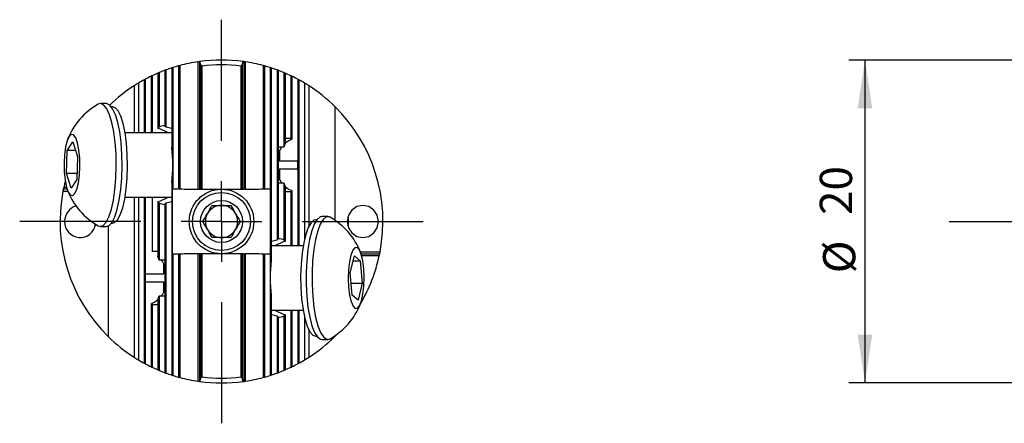
# Model space of a CAD drawing. Units: millimetres. Extents: x 14 to 256, y 11 to 163.
# Drawn here: x 34 to 95, y 117 to 142 of the extents above; entities that cross this region are included whole.
import ezdxf

# ---------------------------------------------------------------- set-up
doc = ezdxf.new("R2010")
doc.units = ezdxf.units.MM
doc.linetypes.add('CENTERX2', pattern=[20.32, 12.7, -2.54, 2.54, -2.54])
doc.layers.add('VERMASSUNG', color=7, linetype='Continuous')
doc.styles.add('SLDTEXTSTYLE0', font='ISOCPEUR.TTF')
doc.dimstyles.new('SLDDIMSTYLE1', dxfattribs={"dimtxt": 2, "dimasz": 3, "dimexe": 0, "dimexo": 0.0625, "dimgap": 0.5, "dimtad": 1, "dimrnd": 1e-09, "dimzin": 12, "dimdsep": 46, "dimtxsty": 'SLDTEXTSTYLE0', "dimsah": 1, "dimcen": 0.09, "dimadec": 0, "dimazin": 3, "dimtfac": 1, "dimtdec": 3, "dimtofl": 0, "dimtmove": 0, "dimatfit": 3, "dimfxl": 1, "dimfrac": 2, "dimtolj": 1, "dimtzin": 12, "dimarcsym": 0})

# ---------------------------------------------------------------- blocks, each defined once
blk = doc.blocks.new('_D_1')
at = {"layer": 'VERMASSUNG'}
for p, q in [((96.15, 139.749), (85.007, 139.749)), ((86.007, 139.749), (86.007, 119.749)), ((96.15, 119.749), (85.007, 119.749))]:
    blk.add_line(p, q, dxfattribs=at)
for points in [[(86.007, 139.749), (85.557, 136.749), (86.457, 136.749)], [(86.007, 119.749), (86.457, 122.749), (85.557, 122.749)]]:
    blk.add_solid(points, dxfattribs=at)
at = {"layer": 'VERMASSUNG', "char_height": 2, "attachment_point": 1, "rotation": 90, "style": 'SLDTEXTSTYLE0'}
for s, insert in [('20', (83.207, 130.154)), ('%%c', (83.407, 126.544))]:
    blk.add_mtext(s, dxfattribs=dict(at, insert=insert))
blk = doc.blocks.new('SW_CENTERMARKSYMBOL_0')
at = {"layer": 'VERMASSUNG', "color": 0}
for p, q in [((0, 5), (0, 12.5)), ((0, 0), (0, 2.5)), ((-5, 0), (-12.5, 0)), ((0, 0), (-2.5, 0)), ((0, 0), (0, -2.5)), ((0, 0), (2.5, 0)), ((5, 0), (12.5, 0)), ((0, -5), (0, -12.5))]:
    blk.add_line(p, q, dxfattribs=at)

msp = doc.modelspace()

# ---------------------------------------------------------------- linework, layer by layer
at = {"color": 7, "linetype": 'Continuous', "lineweight": 25}
for p, q in [((44.873, 139.443), (44.814, 139.659)), ((47.428, 139.443), (47.488, 139.659)), ((42.641, 139.113), (42.641, 135.676)), ((42.712, 139.139), (42.712, 135.591)), ((43.068, 139.262), (43.068, 134.34)), ((43.139, 139.285), (43.139, 131.77)), ((43.495, 139.39), (43.495, 131.765)), ((43.566, 139.41), (43.566, 131.764)), ((44.693, 139.642), (44.693, 131.754)), ((44.778, 139.655), (44.778, 131.753)), ((44.873, 139.443), (44.873, 131.753)), ((44.951, 131.752), (44.951, 139.375)), ((47.351, 139.375), (47.351, 131.752)), ((47.428, 139.443), (47.428, 131.753)), ((47.524, 139.655), (47.524, 131.753)), ((47.608, 139.642), (47.608, 131.754)), ((48.735, 139.41), (48.735, 131.764)), ((48.806, 139.39), (48.806, 131.765)), ((49.162, 139.285), (49.162, 131.77)), ((49.233, 139.262), (49.233, 127.34)), ((49.589, 139.139), (49.589, 128.591)), ((49.66, 139.113), (49.66, 128.676)), ((41.36, 138.527), (41.36, 135.249)), ((41.431, 138.565), (41.431, 135.249)), ((41.787, 138.747), (41.787, 135.249)), ((41.858, 138.781), (41.858, 135.249)), ((42.214, 138.942), (42.214, 135.518)), ((42.285, 138.972), (42.285, 135.626)), ((50.016, 138.972), (50.016, 134.353)), ((50.087, 138.942), (50.087, 134.571)), ((50.443, 138.781), (50.443, 134.887)), ((50.515, 138.747), (50.515, 134.839)), ((50.87, 138.565), (50.87, 133.495)), ((50.942, 138.527), (50.942, 128.249)), ((40.732, 138.154), (40.732, 135.249)), ((41.004, 138.323), (41.004, 135.249)), ((51.297, 138.323), (51.297, 128.684)), ((51.57, 138.154), (51.57, 129.474)), ((39.014, 137.049), (38.647, 137.049)), ((39.401, 136.849), (39.329, 136.849)), ((53.165, 136.877), (53.165, 129.832)), ((43.068, 135.249), (40.175, 135.249)), ((50.443, 134.887), (50.087, 134.887)), ((36.597, 134.151), (36.945, 134.676)), ((36.945, 134.676), (37.237, 133.775)), ((50.016, 134.353), (49.66, 134.353)), ((36.541, 132.724), (36.597, 134.151)), ((37.115, 134.151), (36.597, 134.151)), ((37.237, 133.775), (37.181, 132.348)), ((49.744, 134.145), (49.744, 133.495)), ((50.87, 133.495), (49.744, 133.495)), ((49.744, 133.004), (50.87, 133.004)), ((49.744, 133.004), (49.744, 132.354)), ((50.87, 133.004), (50.87, 128.249)), ((36.833, 131.822), (36.541, 132.724)), ((37.196, 132.724), (36.541, 132.724)), ((37.181, 132.348), (36.833, 131.822)), ((36.587, 131.749), (36.353, 131.749)), ((36.552, 131.865), (36.377, 131.865)), ((43.068, 132.158), (43.068, 120.236)), ((43.116, 127.728), (43.116, 131.77)), ((43.116, 131.77), (43.139, 131.77)), ((43.495, 131.765), (43.566, 131.764)), ((44.778, 131.753), (44.873, 131.753)), ((44.873, 131.753), (44.951, 131.752)), ((47.351, 131.752), (47.428, 131.753)), ((47.428, 131.753), (47.524, 131.753)), ((48.735, 131.764), (48.806, 131.765)), ((49.162, 131.77), (49.185, 131.77)), ((49.185, 127.728), (49.185, 131.77)), ((49.66, 132.145), (50.016, 132.145)), ((50.016, 132.145), (50.016, 128.626)), ((50.087, 131.927), (50.087, 128.518)), ((36.33, 131.634), (36.63, 131.634)), ((40.175, 131.249), (43.068, 131.249)), ((40.732, 131.249), (40.732, 121.345)), ((41.004, 131.249), (41.004, 121.175)), ((41.36, 131.249), (41.36, 120.972)), ((41.431, 131.249), (41.431, 126.495)), ((41.858, 131.249), (41.858, 127.887)), ((50.087, 131.612), (50.443, 131.612)), ((50.443, 131.612), (50.443, 128.249)), ((50.515, 131.659), (50.515, 128.249)), ((42.214, 130.981), (42.214, 127.571)), ((42.285, 130.872), (42.285, 127.353)), ((42.641, 130.822), (42.641, 120.385)), ((42.712, 130.907), (42.712, 120.359)), ((52.737, 130.049), (52.37, 130.049)), ((38.647, 129.449), (39.014, 129.449)), ((39.136, 129.479), (39.136, 122.622)), ((39.329, 129.649), (39.401, 129.649)), ((52.055, 129.849), (51.984, 129.849)), ((51.209, 128.249), (49.233, 128.249)), ((42.214, 127.887), (41.858, 127.887)), ((43.139, 127.729), (43.116, 127.728)), ((43.139, 127.729), (43.139, 120.213)), ((43.566, 127.734), (43.495, 127.733)), ((43.495, 127.733), (43.495, 120.108)), ((43.566, 127.734), (43.566, 120.089)), ((44.693, 127.744), (44.693, 119.856)), ((44.778, 127.745), (44.778, 119.844)), ((44.873, 127.745), (44.778, 127.745)), ((44.951, 127.746), (44.873, 127.745)), ((44.873, 127.745), (44.873, 120.056)), ((44.951, 120.124), (44.951, 127.746)), ((47.351, 127.746), (47.351, 120.124)), ((47.428, 127.745), (47.351, 127.746)), ((47.428, 127.745), (47.428, 120.056)), ((47.524, 127.745), (47.428, 127.745)), ((47.524, 127.745), (47.524, 119.844)), ((47.608, 127.744), (47.608, 119.856)), ((48.735, 127.734), (48.735, 120.089)), ((48.806, 127.733), (48.735, 127.734)), ((48.806, 127.733), (48.806, 120.108)), ((49.162, 127.729), (49.162, 120.213)), ((49.185, 127.728), (49.162, 127.729)), ((54.13, 126.566), (54.384, 127.627)), ((54.384, 127.627), (54.748, 127.311)), ((54.754, 127.865), (55.971, 127.865)), ((54.797, 127.749), (55.949, 127.749)), ((54.832, 127.634), (55.924, 127.634)), ((42.641, 127.353), (42.285, 127.353)), ((42.558, 127.145), (42.558, 126.495)), ((54.308, 127.311), (54.748, 127.311)), ((54.748, 127.311), (54.859, 125.933)), ((42.558, 126.495), (41.431, 126.495)), ((54.242, 125.188), (54.13, 126.566)), ((41.431, 126.004), (42.558, 126.004)), ((41.431, 126.004), (41.431, 120.933)), ((42.558, 126.004), (42.558, 125.354)), ((54.182, 125.933), (54.859, 125.933)), ((54.859, 125.933), (54.606, 124.871)), ((42.285, 125.145), (42.641, 125.145)), ((42.285, 125.145), (42.285, 120.526)), ((49.233, 125.158), (49.233, 120.236)), ((54.606, 124.871), (54.242, 125.188)), ((41.787, 124.659), (41.787, 120.752)), ((41.858, 124.612), (42.214, 124.612)), ((41.858, 124.612), (41.858, 120.717)), ((42.214, 124.927), (42.214, 120.557)), ((49.233, 124.249), (51.209, 124.249)), ((49.589, 123.907), (49.589, 120.359)), ((49.66, 123.822), (49.66, 120.385)), ((50.016, 123.872), (50.016, 120.526)), ((50.087, 123.981), (50.087, 120.557)), ((50.443, 124.249), (50.443, 120.717)), ((50.515, 124.249), (50.515, 120.752)), ((50.87, 124.249), (50.87, 120.933)), ((50.942, 124.249), (50.942, 120.972)), ((51.297, 123.815), (51.297, 121.175)), ((51.57, 123.024), (51.57, 121.345)), ((51.984, 122.649), (52.055, 122.649)), ((53.165, 122.667), (53.165, 122.622)), ((52.37, 122.449), (52.737, 122.449)), ((44.814, 119.839), (44.873, 120.056)), ((47.488, 119.839), (47.428, 120.056))]:
    msp.add_line(p, q, dxfattribs=at)
at = {"color": 7, "linetype": 'Continuous', "lineweight": 25, "flags": 128}
for points in [[(39.005, 129.71), (39.177, 130.048), (39.329, 130.509), (39.454, 131.075), (39.548, 131.725), (39.608, 132.433), (39.631, 133.173), (39.616, 133.916), (39.563, 134.633), (39.476, 135.296), (39.357, 135.882), (39.21, 136.366), (39.042, 136.73), (38.858, 136.961), (38.667, 137.048), (38.504, 137.009)], [(39.372, 129.71), (39.544, 130.048), (39.696, 130.509), (39.821, 131.075), (39.915, 131.725), (39.975, 132.433), (39.998, 133.173), (39.983, 133.916), (39.93, 134.633), (39.843, 135.296), (39.724, 135.882), (39.577, 136.366), (39.409, 136.73), (39.225, 136.961), (39.034, 137.048), (39.014, 137.049)], [(40.332, 133.18), (40.317, 133.906), (40.264, 134.605), (40.175, 135.249), (40.055, 135.81), (39.909, 136.267), (39.741, 136.601), (39.559, 136.797), (39.401, 136.849)], [(37.068, 131.48), (37.19, 131.746), (37.287, 132.134), (37.353, 132.613), (37.38, 133.143), (37.368, 133.682), (37.317, 134.186), (37.231, 134.614), (37.118, 134.931), (36.986, 135.112), (36.847, 135.142), (36.71, 135.019), (36.588, 134.752), (36.491, 134.364), (36.426, 133.885), (36.398, 133.355), (36.41, 132.816), (36.461, 132.313), (36.547, 131.885), (36.66, 131.568), (36.792, 131.387), (36.932, 131.356), (37.068, 131.48)], [(39.401, 129.649), (39.524, 129.681), (39.707, 129.85), (39.878, 130.158), (40.03, 130.593), (40.155, 131.136), (40.25, 131.766), (40.31, 132.457), (40.332, 133.18)], [(53.935, 129.749), (54.008, 129.367), (54.218, 129.042), (54.531, 128.825), (54.901, 128.749), (55.27, 128.825), (55.584, 129.042), (55.793, 129.367), (55.867, 129.749), (55.793, 130.132), (55.584, 130.456), (55.27, 130.673), (54.901, 130.749), (54.531, 130.673), (54.218, 130.456), (54.008, 130.132), (53.935, 129.749)], [(52.37, 130.049), (52.266, 130.028), (52.077, 129.877), (51.899, 129.586), (51.74, 129.167), (51.605, 128.636), (51.499, 128.013), (51.426, 127.323), (51.39, 126.591), (51.392, 125.846), (51.431, 125.117), (51.506, 124.431), (51.615, 123.815), (51.752, 123.292), (51.913, 122.884), (52.092, 122.604), (52.281, 122.465), (52.37, 122.449)], [(52.88, 130.009), (52.825, 130.034), (52.633, 130.028), (52.444, 129.877), (52.266, 129.586), (52.107, 129.167), (51.972, 128.636), (51.866, 128.013), (51.794, 127.323), (51.757, 126.591), (51.759, 125.846), (51.798, 125.117), (51.873, 124.431), (51.982, 123.815), (52.119, 123.292), (52.28, 122.884), (52.459, 122.604), (52.649, 122.465), (52.841, 122.471), (52.88, 122.49)], [(38.504, 129.49), (38.627, 129.45), (38.82, 129.508), (39.005, 129.71)], [(39.014, 129.449), (39.187, 129.508), (39.372, 129.71)], [(51.984, 129.849), (51.878, 129.826), (51.694, 129.671), (51.522, 129.375), (51.368, 128.952), (51.24, 128.418), (51.142, 127.795), (51.079, 127.109), (51.053, 126.388), (51.064, 125.661), (51.114, 124.958), (51.199, 124.308), (51.316, 123.737), (51.461, 123.27), (51.627, 122.924), (51.807, 122.714), (51.984, 122.649)], [(54.964, 126.815), (54.904, 127.303), (54.811, 127.706), (54.692, 127.991), (54.557, 128.134), (54.417, 128.125), (54.283, 127.964), (54.167, 127.664), (54.077, 127.249), (54.021, 126.753), (54.003, 126.217), (54.026, 125.683), (54.086, 125.195), (54.179, 124.792), (54.298, 124.508), (54.433, 124.364), (54.573, 124.373), (54.707, 124.535), (54.823, 124.835), (54.913, 125.249), (54.969, 125.745), (54.987, 126.282), (54.964, 126.815)]]:
    msp.add_lwpolyline(points, dxfattribs=at)
at = {"color": 7, "linetype": 'Continuous', "lineweight": 25}
for radius in [2, 1.8, 1.3]:
    msp.add_circle((46.151, 129.749), radius, dxfattribs=at)
for centre, radius, start, end in [((46.151, 129.749), 10, 97.68365, 97.89126), ((46.151, 129.749), 10, 82.31635, 97.68365), ((46.151, 129.749), 10, 82.10874, 82.31635), ((46.151, 129.749), 10, 110.54732, 112.73969), ((46.151, 129.749), 10, 110.11099, 110.54732), ((46.151, 129.749), 10, 107.95534, 110.11099), ((46.151, 129.749), 10, 107.52577, 107.95534), ((46.151, 129.749), 10, 105.40086, 107.52577), ((46.151, 129.749), 10, 104.9769, 105.40086), ((46.151, 129.749), 10, 98.38237, 104.9769), ((46.151, 129.749), 9.7, 82.89366, 97.10634), ((46.151, 129.749), 10, 75.0231, 81.61763), ((46.151, 129.749), 10, 74.59914, 75.0231), ((46.151, 129.749), 10, 72.47423, 74.59914), ((46.151, 129.749), 10, 72.04466, 72.47423), ((46.151, 129.749), 10, 69.88901, 72.04466), ((46.151, 129.749), 10, 69.45268, 69.88901), ((46.151, 129.749), 10, 67.26031, 69.45268), ((46.151, 129.749), 10, 118.62639, 120.97476), ((46.151, 129.749), 10, 118.16129, 118.62639), ((46.151, 129.749), 10, 115.87384, 118.16129), ((46.151, 129.749), 10, 115.41998, 115.87384), ((46.151, 129.749), 10, 113.18404, 115.41998), ((46.151, 129.749), 10, 112.73969, 113.18404), ((46.151, 129.749), 10, 66.81596, 67.26031), ((46.151, 129.749), 10, 64.58002, 66.81596), ((46.151, 129.749), 10, 64.12616, 64.58002), ((46.151, 129.749), 10, 61.83871, 64.12616), ((46.151, 129.749), 10, 61.37361, 61.83871), ((46.151, 129.749), 10, 59.02524, 61.37361), ((46.151, 129.749), 10, 122.81317, 133.84127), ((46.151, 129.749), 10, 120.97476, 122.81317), ((46.151, 129.749), 10, 57.18683, 59.02524), ((46.151, 129.749), 10, 45.45768, 57.18683), ((40.642, 133.249), 4.325, 119.62813, 158.43881), ((46.151, 129.749), 10, 349.13748, 45.45768), ((42.924, 135.128), 0.81, 142.02948, 151.22011), ((42.255, 135.281), 0.552, 34.14408, 45.7068), ((34.001, 133.249), 9.132, 353.13947, 6.86053), ((46.151, 129.749), 10, 168.46304, 169.13748), ((46.151, 129.749), 10, 167.78697, 168.46304), ((46.151, 129.749), 10, 165.48068, 167.78697), ((46.151, 351.749), 220, 269.21571, 269.29501), ((46.151, 351.749), 220, 269.32694, 269.62034), ((46.151, 351.749), 220, 269.68748, 270.31252), ((46.151, 351.749), 220, 270.37966, 270.67306), ((46.151, 351.749), 220, 270.69166, 270.78429), ((46.151, 129.749), 10, 169.13748, 225.45768), ((40.642, 133.249), 4.325, 201.56119, 240.37187), ((37.426, 129.763), 0.992, 106.80207, 180.78029), ((42.924, 131.371), 0.81, 208.77989, 217.97052), ((42.255, 131.217), 0.552, 314.2932, 325.85592), ((46.151, 129.749), 1, 90, 150), ((46.151, 129.749), 1, 30, 90), ((46.151, 129.749), 1, 150, 210), ((46.151, 129.749), 1, 330, 30), ((50.742, 126.249), 4.325, 21.56119, 60.37187), ((37.399, 129.72), 0.964, 178.2413, 351.67225), ((46.151, 129.749), 1, 210, 270), ((46.151, 129.749), 1, 270, 330), ((50.046, 128.281), 0.552, 134.2932, 145.85592), ((49.377, 128.128), 0.81, 28.77989, 37.97052), ((46.151, -92.251), 220, 90.69166, 90.78429), ((46.151, -92.251), 220, 90.37966, 90.67306), ((46.151, -92.251), 220, 89.68748, 90.31252), ((46.151, -92.251), 220, 89.32694, 89.62034), ((46.151, -92.251), 220, 89.21571, 89.29501), ((46.151, 129.749), 10, 329.59433, 347.78697), ((46.151, 129.749), 10, 347.78697, 348.46304), ((46.151, 129.749), 10, 348.46304, 349.13748), ((58.3, 126.249), 9.132, 173.13947, 186.86053), ((50.742, 126.249), 4.325, 299.62813, 338.43881), ((50.046, 124.217), 0.552, 214.14408, 225.7068), ((49.377, 124.371), 0.81, 322.02948, 331.22011), ((46.151, 129.749), 10, 225.45768, 237.18683), ((46.151, 129.749), 10, 302.81317, 314.54232), ((46.151, 129.749), 10, 314.54232, 315.76364), ((46.151, 129.749), 10, 237.18683, 239.02524), ((46.151, 129.749), 10, 239.02524, 241.37361), ((46.151, 129.749), 10, 241.37361, 241.83871), ((46.151, 129.749), 10, 241.83871, 244.12616), ((46.151, 129.749), 10, 295.87384, 298.16129), ((46.151, 129.749), 10, 298.16129, 298.62639), ((46.151, 129.749), 10, 298.62639, 300.97476), ((46.151, 129.749), 10, 300.97476, 302.81317), ((46.151, 129.749), 10, 244.12616, 244.58002), ((46.151, 129.749), 10, 244.58002, 246.84082), ((46.151, 129.749), 10, 246.81596, 247.26031), ((46.151, 129.749), 10, 247.26031, 249.47648), ((46.151, 129.749), 10, 249.45268, 249.88901), ((46.151, 129.749), 10, 249.88901, 252.06753), ((46.151, 129.749), 10, 252.04466, 252.47423), ((46.151, 129.749), 10, 252.47423, 254.62123), ((46.151, 129.749), 10, 285.37877, 287.52577), ((46.151, 129.749), 10, 287.52577, 287.95534), ((46.151, 129.749), 10, 287.93247, 290.11099), ((46.151, 129.749), 10, 290.11099, 290.54732), ((46.151, 129.749), 10, 290.52352, 292.73969), ((46.151, 129.749), 10, 292.73969, 293.18404), ((46.151, 129.749), 10, 293.15918, 295.41998), ((46.151, 129.749), 10, 295.41998, 295.87384), ((46.151, 129.749), 10, 254.59914, 255.0231), ((46.151, 129.749), 10, 255.0231, 261.61763), ((46.151, 129.749), 10, 262.10874, 262.31635), ((46.151, 129.749), 10, 262.31635, 277.68365), ((46.151, 129.749), 9.7, 262.89366, 277.10634), ((46.151, 129.749), 10, 277.68365, 277.89126), ((46.151, 129.749), 10, 278.38237, 284.9769), ((46.151, 129.749), 10, 284.9769, 285.40086)]:
    msp.add_arc(centre, radius, start, end, dxfattribs=at)
for centre, major_axis, ratio, start_param, end_param in [((40.728, 133.249), (3.536, 0), 0.707107, 0.927295, 1.137112), ((43.782, 133.249), (4.83, 0), 0.517638, 1.809267, 1.885836), ((41.021, 133.249), (4.83, 0), 0.517638, 1.133178, 1.213069), ((50.875, 133.249), (0, 1.65), 0.816497, 0.270948, 0.624427), ((50.383, 133.249), (0, 1.65), 0.298858, 6.012237, 6.160042), ((50.875, 133.249), (0, 1.65), 0.816497, 0.837831, 1.075371), ((50.383, 133.249), (0, 1.65), 0.298858, 0.641478, 0.837831), ((50.383, 133.249), (0, 1.65), 0.298858, 4.562968, 4.86181), ((50.875, 133.249), (0, 1.65), 0.816497, 2.066222, 2.303762), ((50.383, 133.249), (0, 1.65), 0.298858, 2.303762, 2.500115), ((50.875, 133.249), (0, 1.65), 0.816497, 2.517166, 2.870644), ((40.728, 133.249), (3.536, 0), 0.707107, 5.146073, 5.35589), ((50.383, 133.249), (0, 1.65), 0.298858, 3.264736, 3.412541), ((43.782, 133.249), (4.83, 0), 0.517638, 4.39735, 4.473919), ((41.021, 133.249), (4.83, 0), 0.517638, 5.070116, 5.150007), ((52.721, 129.749), (1.303, 0), 0.767327, 6.001547, 6.564824), ((39.58, 129.749), (1.303, 0), 0.767327, 3.270003, 3.423231), ((51.28, 126.249), (4.83, 0), 0.517638, 1.928523, 2.008415), ((51.573, 126.249), (3.536, 0), 0.707107, 2.00448, 2.214297), ((48.52, 126.249), (4.83, 0), 0.517638, 1.255757, 1.332326), ((41.919, 126.249), (0, 1.65), 0.298858, 5.445355, 5.641708), ((41.426, 126.249), (0, 1.65), 0.816497, 5.207814, 5.445355), ((41.919, 126.249), (0, 1.65), 0.298858, 1.421375, 1.720218), ((41.919, 126.249), (0, 1.65), 0.298858, 3.78307, 3.979423), ((41.426, 126.249), (0, 1.65), 0.816497, 3.979423, 4.216963), ((41.426, 126.249), (0, 1.65), 0.816497, 3.412541, 3.76602), ((41.919, 126.249), (0, 1.65), 0.298858, 2.870644, 3.01845), ((51.28, 126.249), (4.83, 0), 0.517638, 4.274771, 4.354662), ((51.573, 126.249), (3.536, 0), 0.707107, 4.068888, 4.278705), ((48.52, 126.249), (4.83, 0), 0.517638, 4.950859, 5.027428)]:
    msp.add_ellipse(centre, major_axis=major_axis, ratio=ratio, start_param=start_param, end_param=end_param, dxfattribs=at)
for points, knots in [([(44.693, 139.642), (44.706, 139.644), (44.718, 139.646), (44.73, 139.648), (44.741, 139.649), (44.751, 139.651), (44.759, 139.652), (44.767, 139.653), (44.774, 139.654), (44.778, 139.655)], [0, 0, 0, 0, 0.0000407858, 0.0000407858, 0.0000407858, 0.0000815916, 0.0000815916, 0.0000815916, 0.0001258016, 0.0001258016, 0.0001258016, 0.0001258016]), ([(47.608, 139.642), (47.595, 139.644), (47.583, 139.646), (47.572, 139.648), (47.561, 139.649), (47.551, 139.651), (47.543, 139.652), (47.534, 139.653), (47.527, 139.654), (47.524, 139.655)], [0, 0, 0, 0, 0.0000407858, 0.0000407858, 0.0000407858, 0.0000815916, 0.0000815916, 0.0000815916, 0.0001258016, 0.0001258016, 0.0001258016, 0.0001258016]), ([(49.744, 133.495), (49.741, 133.495), (49.736, 133.496), (49.727, 133.502), (49.709, 133.526), (49.673, 133.634), (49.641, 133.745), (49.656, 133.829), (49.656, 133.832)], [0, 0, 0, 0, 0.0180513, 0.0418771, 0.0880197, 0.2657298, 0.9750185, 1, 1, 1, 1]), ([(49.662, 132.666), (49.664, 132.74), (49.665, 132.829), (49.693, 132.926), (49.704, 132.956), (49.714, 132.978), (49.723, 132.992), (49.733, 133), (49.739, 133.003), (49.742, 133.003), (49.744, 133.004)], [0, 0, 0, 0, 0.624137, 0.746549, 0.830081, 0.887417, 0.946538, 0.970309, 0.989797, 1, 1, 1, 1]), ([(44.693, 131.754), (44.706, 131.754), (44.718, 131.754), (44.729, 131.754), (44.741, 131.754), (44.75, 131.754), (44.758, 131.754), (44.767, 131.754), (44.774, 131.754), (44.778, 131.753)], [0, 0, 0, 0, 0.0000402936, 0.0000402936, 0.0000402936, 0.0000805872, 0.0000805872, 0.0000805872, 0.0001251637, 0.0001251637, 0.0001251637, 0.0001251637]), ([(47.608, 131.754), (47.595, 131.754), (47.583, 131.754), (47.572, 131.754), (47.561, 131.754), (47.551, 131.754), (47.543, 131.754), (47.534, 131.754), (47.527, 131.754), (47.524, 131.753)], [0, 0, 0, 0, 0.0000402936, 0.0000402936, 0.0000402936, 0.0000805872, 0.0000805872, 0.0000805872, 0.0001251637, 0.0001251637, 0.0001251637, 0.0001251637]), ([(44.996, 129.749), (45.079, 129.892), (45.22, 130.137), (45.426, 130.493), (45.528, 130.671), (45.573, 130.749)], [0, 0, 0, 0, 0.439105, 0.751358, 1, 1, 1, 1]), ([(45.573, 130.749), (45.641, 130.749), (45.832, 130.749), (46.192, 130.749), (46.516, 130.749), (46.687, 130.749), (46.728, 130.749)], [0, 0, 0, 0, 0.186162, 0.52668, 0.886776, 1, 1, 1, 1]), ([(46.728, 130.749), (46.811, 130.606), (46.952, 130.361), (47.158, 130.005), (47.26, 129.828), (47.305, 129.749)], [0, 0, 0, 0, 0.439105, 0.751358, 1, 1, 1, 1]), ([(45.573, 128.749), (45.491, 128.892), (45.349, 129.137), (45.144, 129.493), (45.041, 129.671), (44.996, 129.749)], [0, 0, 0, 0, 0.439105, 0.751358, 1, 1, 1, 1]), ([(47.305, 129.749), (47.223, 129.606), (47.081, 129.361), (46.876, 129.005), (46.773, 128.828), (46.728, 128.749)], [0, 0, 0, 0, 0.439105, 0.751358, 1, 1, 1, 1]), ([(46.728, 128.749), (46.687, 128.749), (46.516, 128.749), (46.192, 128.749), (45.832, 128.749), (45.641, 128.749), (45.573, 128.749)], [0, 0, 0, 0, 0.113224, 0.47332, 0.813838, 1, 1, 1, 1]), ([(44.778, 127.745), (44.774, 127.745), (44.768, 127.745), (44.761, 127.745), (44.753, 127.745), (44.744, 127.745), (44.733, 127.745), (44.721, 127.745), (44.707, 127.744), (44.693, 127.744)], [0, 0, 0, 0, 0.0000402924, 0.0000402924, 0.0000402924, 0.0000805847, 0.0000805847, 0.0000805847, 0.0001251637, 0.0001251637, 0.0001251637, 0.0001251637]), ([(47.524, 127.745), (47.527, 127.745), (47.533, 127.745), (47.54, 127.745), (47.548, 127.745), (47.558, 127.745), (47.568, 127.745), (47.58, 127.745), (47.594, 127.744), (47.608, 127.744)], [0, 0, 0, 0, 0.0000402924, 0.0000402924, 0.0000402924, 0.0000805847, 0.0000805847, 0.0000805847, 0.0001251637, 0.0001251637, 0.0001251637, 0.0001251637]), ([(42.611, 127.034), (42.62, 127.011), (42.634, 126.972), (42.639, 126.931), (42.641, 126.915)], [0, 0, 0, 0, 0.592849, 1, 1, 1, 1]), ([(42.641, 126.743), (42.635, 126.699), (42.627, 126.64), (42.608, 126.573), (42.597, 126.543), (42.587, 126.521), (42.578, 126.506), (42.568, 126.498), (42.562, 126.495), (42.559, 126.495), (42.558, 126.495)], [0, 0, 0, 0, 0.496644, 0.660579, 0.772444, 0.849229, 0.928404, 0.960238, 0.986336, 1, 1, 1, 1]), ([(42.558, 126.004), (42.56, 126.003), (42.565, 126.003), (42.574, 125.996), (42.592, 125.973), (42.629, 125.864), (42.66, 125.753), (42.646, 125.669), (42.645, 125.666)], [0, 0, 0, 0, 0.018051, 0.041877, 0.08802, 0.26573, 0.975019, 1, 1, 1, 1]), ([(44.778, 119.844), (44.774, 119.844), (44.768, 119.845), (44.761, 119.846), (44.753, 119.847), (44.744, 119.849), (44.733, 119.85), (44.723, 119.852), (44.71, 119.853), (44.698, 119.855), (44.696, 119.856), (44.694, 119.856), (44.693, 119.856)], [0, 0, 0, 0, 0.0000401946, 0.0000401946, 0.0000401946, 0.0000803727, 0.0000803727, 0.0000803727, 0.0001208027, 0.0001208027, 0.0001208027, 0.0001256572, 0.0001256572, 0.0001256572, 0.0001256572]), ([(47.524, 119.844), (47.527, 119.844), (47.533, 119.845), (47.54, 119.846), (47.548, 119.847), (47.557, 119.849), (47.568, 119.85), (47.579, 119.852), (47.591, 119.853), (47.604, 119.855), (47.605, 119.856), (47.607, 119.856), (47.608, 119.856)], [0, 0, 0, 0, 0.0000401946, 0.0000401946, 0.0000401946, 0.0000803727, 0.0000803727, 0.0000803727, 0.0001208027, 0.0001208027, 0.0001208027, 0.0001256572, 0.0001256572, 0.0001256572, 0.0001256572])]:
    msp.add_open_spline(points, degree=3, knots=knots, dxfattribs=at)
for points in [[(44.951, 139.375), (44.925, 139.397), (44.899, 139.42), (44.873, 139.443)], [(47.428, 139.443), (47.402, 139.42), (47.376, 139.397), (47.351, 139.375)], [(44.873, 120.056), (44.899, 120.078), (44.925, 120.101), (44.951, 120.124)], [(47.351, 120.124), (47.376, 120.101), (47.402, 120.078), (47.428, 120.056)]]:
    msp.add_open_spline(points, degree=3, dxfattribs=at)
at = {"layer": 'VERMASSUNG', "linetype": 'CENTERX2'}
msp.add_line((91.231, 129.749), (245.474, 129.749), dxfattribs=at)

# ---------------------------------------------------------------- block references
at = {"layer": 'VERMASSUNG'}
msp.add_blockref('SW_CENTERMARKSYMBOL_0', (46.151, 129.749), dxfattribs=at)

# ---------------------------------------------------------------- dimensions: what is measured, and where the dimension line sits
dim = msp.add_linear_dim(base=(86.007, 119.749), p1=(96.15, 139.749), p2=(96.15, 119.749), angle=90, text='%%c<>', dimstyle='SLDDIMSTYLE1', dxfattribs=at)
dim.commit()
dim.dimension.update_dxf_attribs({"geometry": '_D_1', "text_midpoint": (86.007, 129.749), "dimtype": 160})

doc.saveas('drawing.dxf')
